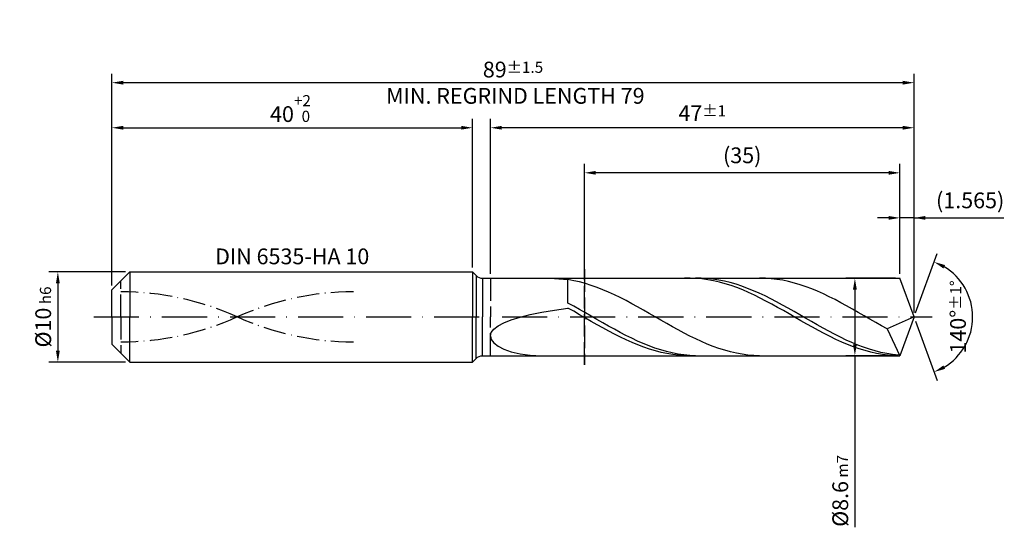
# Model space of a CAD drawing. Units: millimetres. Extents: x -231 to 363, y -196 to 225.
# Drawn here: x -20 to 198, y -47 to 66 of the extents above; entities that cross this region are included whole.
import ezdxf

# ---------------------------------------------------------------- set-up
doc = ezdxf.new("R2010")
doc.units = ezdxf.units.MM
for name, pattern in [('GEN3', [6.25, 5, -1.25]), ('GEN7', [15, 10, -2.5, 0, -2.5]), ('GEN7A', [7.5, 5, -1.25, 0, -1.25])]:
    doc.linetypes.add(name, pattern=pattern)
doc.layers.get('DEFPOINTS').update_dxf_attribs({"linetype": 'CONTINUOUS'})
for name, color, linetype in [('AM_0', 7, 'CONTINUOUS'), ('AM_3', 6, 'GEN3'), ('AM_5', 3, 'CONTINUOUS'), ('AM_6', 2, 'CONTINUOUS'), ('AM_7', 4, 'GEN7'), ('AM_7A', 4, 'GEN7A')]:
    doc.layers.add(name, color=color, linetype=linetype)
doc.styles.get("Standard").update_dxf_attribs({"font": 'ISOCP.SHX'})
doc.dimstyles.get("Standard").update_dxf_attribs({"dimtxt": 3.5, "dimasz": 2.5, "dimexe": 2, "dimexo": 1, "dimgap": 1.5, "dimtad": 1, "dimdsep": 46, "dimtxsty": 'STANDARD', "dimcen": -2, "dimclrt": 2, "dimazin": 2, "dimtp": 0.1, "dimtm": 0.1, "dimtfac": 1, "dimtmove": 0, "dimatfit": 3, "dimfxl": 1, "dimarcsym": 0})

# ---------------------------------------------------------------- blocks, each defined once
blk = doc.blocks.new('*D45')
at = {"layer": 'AM_5', "color": 0, "lineweight": -2}
for p, q in [((3, 10), (-14, 10)), ((-12, 7.5), (-12, -7.5)), ((3, -10), (-14, -10))]:
    blk.add_line(p, q, dxfattribs=at)
at = {"layer": 'AM_5', "color": 0}
for points in [[(-11.58, 7.5), (-12.42, 7.5), (-12, 10)], [(-12.42, -7.5), (-11.58, -7.5), (-12, -10)]]:
    blk.add_solid(points, dxfattribs=at)
at = {"layer": 'DEFPOINTS', "color": 0}
for p in [(4, 10), (-12, -10), (4, -10)]:
    blk.add_point(p, dxfattribs=at)
at = {"layer": 'AM_5', "color": 2, "insert": (-15.25, 0), "char_height": 3.5, "attachment_point": 5, "rotation": 90}
blk.add_mtext('%%c10{}{\\H0.71x;\\C3; h6', dxfattribs=at)
blk = doc.blocks.new('*D46')
at = {"layer": 'AM_5', "color": 0, "lineweight": -2}
for p, q in [((0, 7), (0, 44)), ((80, 11), (80, 44)), ((2.5, 42), (77.5, 42))]:
    blk.add_line(p, q, dxfattribs=at)
at = {"layer": 'AM_5', "color": 0}
for points in [[(2.5, 42.42), (2.5, 41.58), (0, 42)], [(77.5, 41.58), (77.5, 42.42), (80, 42)]]:
    blk.add_solid(points, dxfattribs=at)
at = {"layer": 'DEFPOINTS', "color": 0}
for p in [(80, 42), (80, 10), (0, 6)]:
    blk.add_point(p, dxfattribs=at)
at = {"layer": 'AM_5', "color": 2, "insert": (40, 46.27), "char_height": 3.5, "attachment_point": 5}
blk.add_mtext('40{}{\\H0.71x;\\C3;\\S+2 ^  0;}', dxfattribs=at)
blk = doc.blocks.new('*D47')
at = {"layer": 'AM_5', "color": 0, "lineweight": -2}
for p, q in [((172.37, 22), (169.87, 22)), ((174.87, 9.6), (174.87, 24)), ((178, 22), (174.87, 22)), ((178, 1), (178, 24)), ((178, 22), (197.9, 22)), ((180.5, 22), (183, 22))]:
    blk.add_line(p, q, dxfattribs=at)
at = {"layer": 'AM_5', "color": 0}
for points in [[(172.37, 21.58), (172.37, 22.42), (174.87, 22)], [(180.5, 22.42), (180.5, 21.58), (178, 22)]]:
    blk.add_solid(points, dxfattribs=at)
at = {"layer": 'DEFPOINTS', "color": 0}
for p in [(174.87, 22), (174.87, 8.6), (178, 0)]:
    blk.add_point(p, dxfattribs=at)
at = {"layer": 'AM_5', "color": 2, "insert": (190.45, 25.43), "char_height": 3.5, "attachment_point": 5}
blk.add_mtext('(1.565)', dxfattribs=at)
blk = doc.blocks.new('*D48')
at = {"layer": 'AM_5', "color": 0, "lineweight": -2}
for p, q in [((178.34, 0.94), (183.13, 14.1)), ((178.34, -0.94), (183.13, -14.1))]:
    blk.add_line(p, q, dxfattribs=at)
blk.add_arc((178, 0), 13, 301.0355, 58.9645, dxfattribs=at)
at = {"layer": 'AM_5', "color": 0}
for points in [[(184.88, 11.52), (184.52, 10.76), (182.45, 12.22)], [(184.52, -10.76), (184.88, -11.52), (182.45, -12.22)]]:
    blk.add_solid(points, dxfattribs=at)
at = {"layer": 'DEFPOINTS', "color": 0}
for p in [(174.87, 8.6), (178, 0), (178, 0), (189.94, -5.15), (174.87, -8.6)]:
    blk.add_point(p, dxfattribs=at)
at = {"layer": 'AM_5', "color": 2, "insert": (187.75, 0), "char_height": 3.5, "attachment_point": 5, "rotation": 90}
blk.add_mtext('140%%d{}{\\H0.71x;\\C3;%%p1%%d}', dxfattribs=at)
blk = doc.blocks.new('*D49')
at = {"layer": 'AM_5', "color": 0, "lineweight": -2}
for p, q in [((84, 9.6), (84, 44)), ((178, 1), (178, 44)), ((175.5, 42), (86.5, 42))]:
    blk.add_line(p, q, dxfattribs=at)
at = {"layer": 'AM_5', "color": 0}
for points in [[(86.5, 42.42), (86.5, 41.58), (84, 42)], [(175.5, 41.58), (175.5, 42.42), (178, 42)]]:
    blk.add_solid(points, dxfattribs=at)
at = {"layer": 'DEFPOINTS', "color": 0}
for p in [(84, 42), (84, 8.6), (178, 0)]:
    blk.add_point(p, dxfattribs=at)
at = {"layer": 'AM_5', "color": 2, "insert": (131, 45.25), "char_height": 3.5, "attachment_point": 5}
blk.add_mtext('47{}{\\H0.71x;\\C3;%%p1}', dxfattribs=at)
blk = doc.blocks.new('*D50')
at = {"layer": 'AM_5', "color": 0, "lineweight": -2}
for p, q in [((173.87, 8.6), (162.87, 8.6)), ((164.87, 6.1), (164.87, -6.1)), ((173.87, -8.6), (162.87, -8.6)), ((164.87, -8.6), (164.87, -46.68))]:
    blk.add_line(p, q, dxfattribs=at)
at = {"layer": 'AM_5', "color": 0}
for points in [[(165.29, 6.1), (164.45, 6.1), (164.87, 8.6)], [(164.45, -6.1), (165.29, -6.1), (164.87, -8.6)]]:
    blk.add_solid(points, dxfattribs=at)
at = {"layer": 'DEFPOINTS', "color": 0}
for p in [(174.87, 8.6), (164.87, -8.6), (174.87, -8.6)]:
    blk.add_point(p, dxfattribs=at)
at = {"layer": 'AM_5', "color": 2, "insert": (161.62, -38.6), "char_height": 3.5, "attachment_point": 5, "rotation": 90}
blk.add_mtext('%%c8.6{}{\\H0.71x;\\C3; m7', dxfattribs=at)
blk = doc.blocks.new('*D51')
at = {"layer": 'AM_5', "color": 0, "lineweight": -2}
for p, q in [((0, 7), (0, 54)), ((178, 1), (178, 54)), ((175.5, 52), (2.5, 52))]:
    blk.add_line(p, q, dxfattribs=at)
at = {"layer": 'AM_5', "color": 0}
for points in [[(2.5, 52.42), (2.5, 51.58), (0, 52)], [(175.5, 51.58), (175.5, 52.42), (178, 52)]]:
    blk.add_solid(points, dxfattribs=at)
at = {"layer": 'DEFPOINTS', "color": 0}
for p in [(0, 52), (0, 6), (178, 0)]:
    blk.add_point(p, dxfattribs=at)
at = {"layer": 'AM_5', "color": 2, "insert": (89, 52), "char_height": 3.5, "attachment_point": 5}
blk.add_mtext('89{}{\\H0.71x;\\C3%%p1.5}\\P MIN. REGRIND LENGTH 79', dxfattribs=at)
blk = doc.blocks.new('*D52')
at = {"layer": 'AM_5', "color": 0, "lineweight": -2}
for p, q in [((104.87, 9.6), (104.87, 34)), ((174.87, 9.6), (174.87, 34)), ((172.37, 32), (107.37, 32))]:
    blk.add_line(p, q, dxfattribs=at)
at = {"layer": 'AM_5', "color": 0}
for points in [[(107.37, 32.42), (107.37, 31.58), (104.87, 32)], [(172.37, 31.58), (172.37, 32.42), (174.87, 32)]]:
    blk.add_solid(points, dxfattribs=at)
at = {"layer": 'DEFPOINTS', "color": 0}
for p in [(104.87, 32), (104.87, 8.6), (174.87, 8.6)]:
    blk.add_point(p, dxfattribs=at)
at = {"layer": 'AM_5', "color": 2, "insert": (139.87, 35.43), "char_height": 3.5, "attachment_point": 5}
blk.add_mtext('(35)', dxfattribs=at)

msp = doc.modelspace()

# ---------------------------------------------------------------- linework, layer by layer
at = {"layer": 'AM_0'}
for p, q in [((0, 6), (4, 10)), ((4, 10), (80, 10)), ((4, 10), (4, 0)), ((80, 10), (80, 0)), ((80, 10), (80.8142, 9.1858)), ((80.8142, 9.1858), (80.8142, 0)), ((82.2284, 8.6), (174.8699, 8.6)), ((82.2284, 8.6), (82.2284, 0)), ((98.1752, 8.5432), (101.2, 8.2897)), ((102.4884, 8.0609), (101.2, 8.2897)), ((101.2, 3.0846), (101.2, 8.2897)), ((103.7767, 7.7719), (102.4884, 8.0609)), ((105.0651, 7.4248), (103.7767, 7.7719)), ((106.3535, 7.0222), (105.0651, 7.4248)), ((107.6418, 6.567), (106.3535, 7.0222)), ((108.9302, 6.0628), (107.6418, 6.567)), ((128.3415, 8.5986), (127.0491, 8.5797)), ((129.634, 8.5529), (128.3415, 8.5986)), ((130.7847, 8.5899), (129.4984, 8.5938)), ((130.9264, 8.4428), (129.634, 8.5529)), ((132.071, 8.5219), (130.7847, 8.5899)), ((132.2189, 8.2692), (130.9264, 8.4428)), ((133.3573, 8.3905), (132.071, 8.5219)), ((133.5113, 8.0333), (132.2189, 8.2692)), ((134.6436, 8.1965), (133.3573, 8.3905)), ((134.8038, 7.7371), (133.5113, 8.0333)), ((135.9299, 7.9414), (134.6436, 8.1965)), ((136.0962, 7.3826), (134.8038, 7.7371)), ((137.2162, 7.6271), (135.9299, 7.9414)), ((137.3887, 6.9726), (136.0962, 7.3826)), ((138.5025, 7.256), (137.2162, 7.6271)), ((138.6812, 6.5101), (137.3887, 6.9726)), ((139.7888, 6.8309), (138.5025, 7.256)), ((141.075, 6.3548), (139.7888, 6.8309)), ((145.0044, 8.5798), (143.716, 8.5986)), ((146.2927, 8.4968), (145.0044, 8.5798)), ((147.5811, 8.3502), (146.2927, 8.4968)), ((148.8695, 8.1413), (147.5811, 8.3502)), ((150.1578, 7.8715), (148.8695, 8.1413)), ((151.4462, 7.5428), (150.1578, 7.8715)), ((152.7346, 7.1577), (151.4462, 7.5428)), ((154.0229, 6.7191), (152.7346, 7.1577)), ((155.3113, 6.2303), (154.0229, 6.7191)), ((178, 0), (174.8699, 8.6)), ((178, 0), (174.8699, 8.6)), ((0, 0), (0, 6)), ((110.2185, 5.5132), (108.9302, 6.0628)), ((111.5069, 4.9225), (110.2185, 5.5132)), ((112.7953, 4.2949), (111.5069, 4.9225)), ((139.9736, 5.9986), (138.6812, 6.5101)), ((141.2661, 5.442), (139.9736, 5.9986)), ((142.3613, 5.8313), (141.075, 6.3548)), ((142.5585, 4.8445), (141.2661, 5.442)), ((143.6476, 5.2644), (142.3613, 5.8313)), ((143.851, 4.2105), (142.5585, 4.8445)), ((144.9339, 4.6583), (143.6476, 5.2644)), ((146.2202, 4.0175), (144.9339, 4.6583)), ((156.5996, 5.6949), (155.3113, 6.2303)), ((157.888, 5.117), (156.5996, 5.6949)), ((159.1764, 4.5007), (157.888, 5.117)), ((160.4647, 3.8509), (159.1764, 4.5007)), ((102.4863, 2.3807), (101.2, 3.0846)), ((103.7726, 1.6591), (102.4863, 2.3807)), ((114.0836, 3.6352), (112.7953, 4.2949)), ((115.372, 2.9483), (114.0836, 3.6352)), ((116.6604, 2.2394), (115.372, 2.9483)), ((117.9487, 1.5138), (116.6604, 2.2394)), ((145.1434, 3.5448), (143.851, 4.2105)), ((146.4359, 2.8524), (145.1434, 3.5448)), ((147.5065, 3.3467), (146.2202, 4.0175)), ((147.7283, 2.1386), (146.4359, 2.8524)), ((148.7928, 2.651), (147.5065, 3.3467)), ((150.0791, 1.9355), (148.7928, 2.651)), ((161.7531, 3.1722), (160.4647, 3.8509)), ((163.0415, 2.4698), (161.7531, 3.1722)), ((164.3298, 1.749), (163.0415, 2.4698)), ((90.562, -0.0244), (92.8275, 0.54)), ((92.8275, 0.54), (95.3743, 1.0616)), ((95.3743, 1.0616), (98.1752, 1.5433)), ((98.1752, 1.5433), (101.2, 1.9886)), ((102.4925, 1.2561), (101.2, 1.9886)), ((103.7849, 0.5141), (102.4925, 1.2561)), ((105.0589, 0.9252), (103.7726, 1.6591)), ((105.0774, -0.2318), (103.7849, 0.5141)), ((106.3452, 0.1843), (105.0589, 0.9252)), ((107.6315, -0.5579), (106.3452, 0.1843)), ((119.2371, 0.7768), (117.9487, 1.5138)), ((120.5255, 0.034), (119.2371, 0.7768)), ((121.8138, -0.709), (120.5255, 0.034)), ((149.0208, 1.4087), (147.7283, 2.1386)), ((150.3132, 0.6682), (149.0208, 1.4087)), ((151.3654, 1.2056), (150.0791, 1.9355)), ((151.6057, -0.0773), (150.3132, 0.6682)), ((152.6517, 0.4667), (151.3654, 1.2056)), ((153.938, -0.2757), (152.6517, 0.4667)), ((165.6182, 1.015), (164.3298, 1.749)), ((166.9066, 0.2735), (165.6182, 1.015)), ((168.1949, -0.47), (166.9066, 0.2735)), ((178, 0), (172.06, -2.6575)), ((178, 0), (174.8699, -8.6)), ((84.7504, -2.7054), (85.6808, -1.9769)), ((85.6808, -1.9769), (86.9694, -1.2843)), ((86.9694, -1.2843), (88.6023, -0.6326)), ((88.6023, -0.6326), (90.562, -0.0244)), ((106.3698, -0.9759), (105.0774, -0.2318)), ((107.6623, -1.7127), (106.3698, -0.9759)), ((108.9178, -1.296), (107.6315, -0.5579)), ((108.9547, -2.4366), (107.6623, -1.7127)), ((110.204, -2.0244), (108.9178, -1.296)), ((111.4903, -2.7378), (110.204, -2.0244)), ((123.1022, -1.4467), (121.8138, -0.709)), ((124.3906, -2.1737), (123.1022, -1.4467)), ((125.6789, -2.8843), (124.3906, -2.1737)), ((152.8981, -0.8222), (151.6057, -0.0773)), ((154.1906, -1.561), (152.8981, -0.8222)), ((155.2243, -1.016), (153.938, -0.2757)), ((155.4831, -2.288), (154.1906, -1.561)), ((156.5105, -1.7487), (155.2243, -1.016)), ((157.7968, -2.4684), (156.5105, -1.7487)), ((169.4833, -1.2101), (168.1949, -0.47)), ((170.7717, -1.9411), (169.4833, -1.2101)), ((172.06, -2.6575), (170.7717, -1.9411)), ((84, -4.2341), (84.1881, -3.4616)), ((84, -4.2341), (84.1881, -5.0082)), ((84.1881, -3.4616), (84.7504, -2.7054)), ((110.2472, -3.1421), (108.9547, -2.4366)), ((111.5396, -3.8241), (110.2472, -3.1421)), ((112.7766, -3.4307), (111.4903, -2.7378)), ((112.8321, -4.4772), (111.5396, -3.8241)), ((114.0629, -4.0981), (112.7766, -3.4307)), ((115.3492, -4.7349), (114.0629, -4.0981)), ((126.9673, -3.5734), (125.6789, -2.8843)), ((128.2556, -4.2358), (126.9673, -3.5734)), ((129.544, -4.8665), (128.2556, -4.2358)), ((156.7755, -2.9978), (155.4831, -2.288)), ((158.068, -3.685), (156.7755, -2.9978)), ((159.0831, -3.1697), (157.7968, -2.4684)), ((159.3604, -4.3445), (158.068, -3.685)), ((160.3694, -3.8474), (159.0831, -3.1697)), ((160.6529, -4.9714), (159.3604, -4.3445)), ((161.6557, -4.4964), (160.3694, -3.8474)), ((172.06, -2.6575), (174.8699, -8.6)), ((84.1881, -5.0082), (84.7504, -5.7653)), ((84.7504, -5.7653), (85.6808, -6.4838)), ((85.6808, -6.4838), (86.9694, -7.1391)), ((114.1245, -5.0967), (112.8321, -4.4772)), ((115.417, -5.6778), (114.1245, -5.0967)), ((116.6355, -5.3364), (115.3492, -4.7349)), ((116.7094, -6.2162), (115.417, -5.6778)), ((117.9218, -5.8982), (116.6355, -5.3364)), ((118.0019, -6.7078), (116.7094, -6.2162)), ((119.2081, -6.416), (117.9218, -5.8982)), ((120.4944, -6.886), (119.2081, -6.416)), ((130.8324, -5.4608), (129.544, -4.8665)), ((132.1207, -6.0144), (130.8324, -5.4608)), ((133.4091, -6.5229), (132.1207, -6.0144)), ((134.6975, -6.9827), (133.4091, -6.5229)), ((161.9453, -5.5608), (160.6529, -4.9714)), ((162.942, -5.1119), (161.6557, -4.4964)), ((163.2378, -6.1084), (161.9453, -5.5608)), ((164.2283, -5.6894), (162.942, -5.1119)), ((164.5302, -6.61), (163.2378, -6.1084)), ((165.5146, -6.2244), (164.2283, -5.6894)), ((166.8009, -6.713), (165.5146, -6.2244)), ((86.9694, -7.1391), (88.6023, -7.7046)), ((88.6023, -7.7046), (90.562, -8.1531)), ((90.562, -8.1531), (92.8275, -8.4578)), ((92.8275, -8.4578), (95.3743, -8.5945)), ((119.2944, -7.149), (118.0019, -6.7078)), ((120.5868, -7.5363), (119.2944, -7.149)), ((121.7807, -7.3047), (120.4944, -6.886)), ((121.8793, -7.867), (120.5868, -7.5363)), ((123.067, -7.6689), (121.7807, -7.3047)), ((123.1717, -8.1385), (121.8793, -7.867)), ((124.3533, -7.976), (123.067, -7.6689)), ((124.4642, -8.3487), (123.1717, -8.1385)), ((125.6395, -8.2237), (124.3533, -7.976)), ((125.7566, -8.4962), (124.4642, -8.3487)), ((126.9258, -8.41), (125.6395, -8.2237)), ((127.0491, -8.5797), (125.7566, -8.4962)), ((128.2121, -8.5337), (126.9258, -8.41)), ((129.4984, -8.5938), (128.2121, -8.5337)), ((135.9858, -7.3902), (134.6975, -6.9827)), ((137.2742, -7.7425), (135.9858, -7.3902)), ((138.5626, -8.037), (137.2742, -7.7425)), ((139.8509, -8.2713), (138.5626, -8.037)), ((141.1393, -8.4438), (139.8509, -8.2713)), ((142.4276, -8.5532), (141.1393, -8.4438)), ((143.716, -8.5986), (142.4276, -8.5532)), ((165.8227, -7.0619), (164.5302, -6.61)), ((167.1151, -7.4607), (165.8227, -7.0619)), ((168.0872, -7.1516), (166.8009, -6.713)), ((168.4076, -7.8033), (167.1151, -7.4607)), ((169.3735, -7.5369), (168.0872, -7.1516)), ((169.7, -8.0872), (168.4076, -7.8033)), ((170.6598, -7.866), (169.3735, -7.5369)), ((170.9925, -8.3103), (169.7, -8.0872)), ((171.946, -8.1366), (170.6598, -7.866)), ((172.2849, -8.4708), (170.9925, -8.3103)), ((173.2323, -8.3464), (171.946, -8.1366)), ((173.5774, -8.5676), (172.2849, -8.4708)), ((174.5186, -8.4941), (173.2323, -8.3464))]:
    msp.add_line(p, q, dxfattribs=at)
at = {"layer": 'AM_0', "extrusion": (0, 0, -1)}
for p, q in [((0, 0), (0, -6)), ((4, -10), (4, 0)), ((80, -10), (80, 0)), ((80.8142, -9.1858), (80.8142, 0)), ((82.2284, -8.6), (82.2284, 0)), ((178, 0), (174.8699, -8.6)), ((0, -6), (4, -10)), ((82.2284, -8.6), (174.8699, -8.6)), ((4, -10), (80, -10)), ((80, -10), (80.8142, -9.1858))]:
    msp.add_line(p, q, dxfattribs=at)
at = {"layer": 'AM_0'}
msp.add_arc((82.2284, 10.6), 2, 225, 270, dxfattribs=at)
at = {"layer": 'AM_0', "extrusion": (0, 0, -1)}
msp.add_arc((-82.2284, -10.6), 2, 45, 90, dxfattribs=at)
at = {"layer": 'AM_3'}
for p, q in [((104.8699, 10.6), (104.8699, -10.6)), ((2, 0), (2, 8)), ((84, 8.6), (84, 0))]:
    msp.add_line(p, q, dxfattribs=at)
at = {"layer": 'AM_3', "extrusion": (0, 0, -1)}
for p, q in [((104.8699, -10.6), (104.8699, 10.6)), ((2, 0), (2, -8)), ((84, -8.6), (84, 0))]:
    msp.add_line(p, q, dxfattribs=at)
at = {"layer": 'AM_7'}
msp.add_line((-4, 0), (182, 0), dxfattribs=at)
at = {"layer": 'AM_7A'}
for centre, start, end in [((2, -56.7435), 65.549755, 90), ((53.6, -56.7435), 90, 114.450245)]:
    msp.add_arc(centre, 62.3335, start, end, dxfattribs=at)
at = {"layer": 'AM_7A', "extrusion": (0, 0, -1)}
for centre, start, end in [((-53.6, 56.7435), 270, 294.450245), ((-2, 56.7435), 245.549755, 270)]:
    msp.add_arc(centre, 62.3335, start, end, dxfattribs=at)

# ---------------------------------------------------------------- texts
at = {"layer": 'AM_6', "insert": (40, 13), "char_height": 3.5, "width": 50, "attachment_point": 5}
msp.add_mtext('DIN 6535-HA 10', dxfattribs=at)

# ---------------------------------------------------------------- dimensions: what is measured, and where the dimension line sits
at = {"layer": 'AM_5'}
for base, p1, p2, text, picture, middle in [((0, 52), (178, 0), (0, 6), '<>{}{\\H0.71x;\\C3%%p1.5}\\X MIN. REGRIND LENGTH 79', '*D51', (89, 52)), ((84, 42), (178, 0), (84, 8.6), '<>{}{\\H0.71x;\\C3;%%p1}', '*D49', (131, 42)), ((104.8699, 32), (174.8699, 8.6), (104.8699, 8.6), '(35)', '*D52', (139.8699, 32)), ((174.8699, 22), (178, 0), (174.8699, 8.6), '(<>)', '*D47', (190.45, 22))]:
    dim = msp.add_linear_dim(base=base, p1=p1, p2=p2, text=text, dimstyle='STANDARD', override={"dimdec": 3, "dimlfac": 0.5, "dimtp": 0.01}, dxfattribs=at)
    dim.commit()
    dim.dimension.update_dxf_attribs({"geometry": picture, "text_midpoint": middle, "dimtype": 160})
dim = msp.add_linear_dim(base=(80, 42), p1=(0, 6), p2=(80, 10), text='<>{}{\\H0.71x;\\C3;\\S+2 ^  0;}', dimstyle='STANDARD', override={"dimdec": 3, "dimlfac": 0.5, "dimtp": 0.01}, dxfattribs=at)
dim.commit()
dim.dimension.update_dxf_attribs({"geometry": '*D46', "text_midpoint": (40, 46.2678)})
dim = msp.add_angular_dim_2l(base=(189.9368, -5.149), line1=((178, 0), (174.8699, 8.6)), line2=((178, 0), (174.8699, -8.6)), text='<>{}{\\H0.71x;\\C3;%%p1%%d}', dimstyle='STANDARD', override={"dimdec": 3, "dimtp": 0.01}, dxfattribs=at)
dim.commit()
dim.dimension.update_dxf_attribs({"geometry": '*D48', "text_midpoint": (187.7482, 0)})
dim = msp.add_linear_dim(base=(-12, -10), p1=(4, 10), p2=(4, -10), angle=90, text='%%c<>{}{\\H0.71x;\\C3; h6', dimstyle='STANDARD', override={"dimdec": 3, "dimlfac": 0.5, "dimtp": 0.01}, dxfattribs=at)
dim.commit()
dim.dimension.update_dxf_attribs({"geometry": '*D45', "text_midpoint": (-15.2506, 0)})
dim = msp.add_linear_dim(base=(164.8699, -8.6), p1=(174.8699, 8.6), p2=(174.8699, -8.6), angle=90, text='%%c<>{}{\\H0.71x;\\C3; m7', dimstyle='STANDARD', override={"dimdec": 3, "dimlfac": 0.5, "dimtp": 0.01}, dxfattribs=at)
dim.commit()
dim.dimension.update_dxf_attribs({"geometry": '*D50', "text_midpoint": (164.8699, -38.6), "dimtype": 160})

doc.saveas('drawing.dxf')
